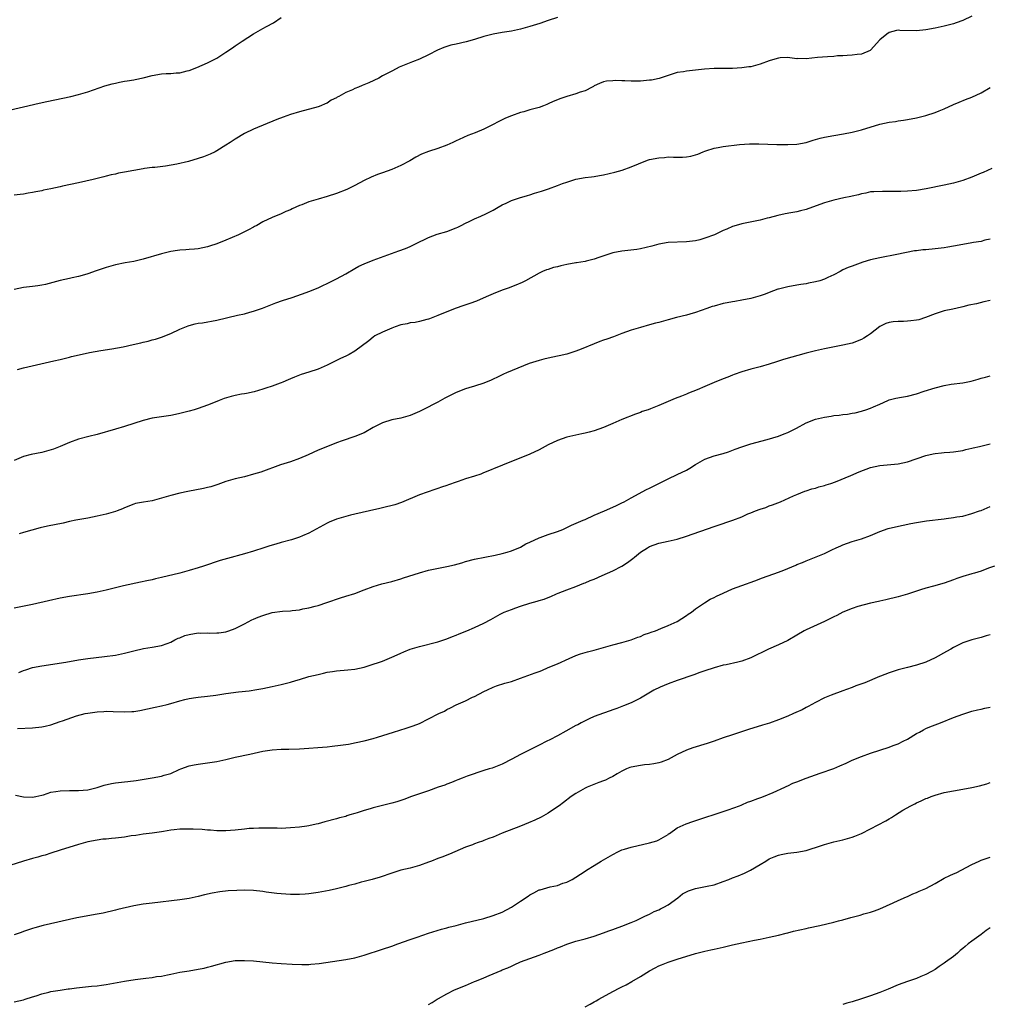
# Model space of a CAD drawing. Units: inches. Extents: x 2580000 to 2583000, y 1554000 to 1557000.
# Drawn here: x 2582622 to 2582833, y 1555778 to 1555992 of the extents above; entities that cross this region are included whole.
import ezdxf

# ---------------------------------------------------------------- set-up
doc = ezdxf.new("R2010")
doc.units = ezdxf.units.IN
doc.header["$MEASUREMENT"] = 0
doc.layers.add('LD25801554_10ft', color=132, linetype='Continuous')

msp = doc.modelspace()

# ---------------------------------------------------------------- linework, layer by layer
at = {"layer": 'LD25801554_10ft'}
for points, elevation in [([(2582619, 1555971.81), (2582623, 1555972.79), (2582626.44, 1555973.56), (2582628.08, 1555973.92), (2582633.31, 1555975), (2582635, 1555975.43), (2582637, 1555976.04), (2582640.69, 1555977.31), (2582642.26, 1555977.74), (2582643, 1555977.92), (2582643.9, 1555978.1), (2582645, 1555978.3), (2582645.58, 1555978.42), (2582647, 1555978.63), (2582647.3, 1555978.7), (2582649.05, 1555979.05), (2582651, 1555979.53), (2582653, 1555979.89), (2582654, 1555980), (2582655, 1555980.03), (2582656.17, 1555980.17), (2582657, 1555980.17), (2582658.58, 1555980.58), (2582659, 1555980.65), (2582660.7, 1555981.3), (2582663, 1555982.31), (2582663.44, 1555982.56), (2582665, 1555983.35), (2582667, 1555984.6), (2582668.41, 1555985.59), (2582669, 1555985.97), (2582670.51, 1555987), (2582673, 1555988.59), (2582675, 1555989.76), (2582675.82, 1555990.18), (2582677.36, 1555991), (2582679, 1555992.13)], 8150), ([(2582829, 1555992.47), (2582827, 1555991.52), (2582825.61, 1555991), (2582825, 1555990.78), (2582823, 1555990.26), (2582821, 1555989.84), (2582819, 1555989.48), (2582817, 1555989.27), (2582813.36, 1555989.36), (2582813, 1555989.39), (2582812.64, 1555989.36), (2582811, 1555988.93), (2582810.55, 1555988.55), (2582809, 1555987.29), (2582807, 1555985.07), (2582806.89, 1555985), (2582805, 1555984.2), (2582804.11, 1555984.11), (2582803, 1555983.95), (2582801.91, 1555983.92), (2582801, 1555983.84), (2582799.8, 1555983.8), (2582799, 1555983.71), (2582797.65, 1555983.65), (2582795.44, 1555983.44), (2582793, 1555983.17), (2582791.22, 1555983.22), (2582791, 1555983.21), (2582789.43, 1555983.43), (2582789, 1555983.44), (2582787.38, 1555983.38), (2582787, 1555983.35), (2582785.72, 1555983), (2582785, 1555982.78), (2582783, 1555982.01), (2582781, 1555981.47), (2582780.58, 1555981.42), (2582779, 1555981.2), (2582777, 1555981.1), (2582775, 1555981.09), (2582773, 1555981.11), (2582770.96, 1555980.96), (2582769, 1555980.69), (2582767, 1555980.5), (2582766.38, 1555980.38), (2582765, 1555980.19), (2582761.09, 1555978.91), (2582759.42, 1555978.58), (2582759, 1555978.52), (2582757, 1555978.36), (2582755.65, 1555978.35), (2582755, 1555978.31), (2582753.61, 1555978.39), (2582753, 1555978.38), (2582751.54, 1555978.46), (2582751, 1555978.44), (2582749.67, 1555978.33), (2582749, 1555978.19), (2582748.15, 1555977.85), (2582747, 1555977.29), (2582746.83, 1555977.17), (2582746.56, 1555977), (2582745, 1555976.23), (2582743.93, 1555975.93), (2582743, 1555975.55), (2582741, 1555974.98), (2582739.52, 1555974.48), (2582739, 1555974.27), (2582738.07, 1555973.93), (2582737, 1555973.4), (2582736.7, 1555973.3), (2582735.98, 1555973), (2582735, 1555972.64), (2582733, 1555972.09), (2582731.69, 1555971.69), (2582731, 1555971.5), (2582729, 1555970.79), (2582727.73, 1555970.27), (2582727, 1555969.91), (2582726.37, 1555969.63), (2582724.76, 1555968.76), (2582723, 1555967.88), (2582721.1, 1555967.1), (2582719.5, 1555966.5), (2582717.66, 1555965.66), (2582717, 1555965.38), (2582716.25, 1555965), (2582715, 1555964.42), (2582713, 1555963.69), (2582711, 1555963.08), (2582709.5, 1555962.5), (2582708.2, 1555961.8), (2582706.93, 1555961), (2582705, 1555959.99), (2582703, 1555959.12), (2582701, 1555958.43), (2582699.93, 1555958.07), (2582698.51, 1555957.49), (2582697, 1555956.73), (2582695, 1555955.66), (2582693.7, 1555955), (2582693.22, 1555954.78), (2582691, 1555953.94), (2582689, 1555953.3), (2582687, 1555952.74), (2582685, 1555952.13), (2582683.5, 1555951.5), (2582683, 1555951.31), (2582681.41, 1555950.59), (2582681, 1555950.38), (2582680, 1555950), (2582679, 1555949.55), (2582677, 1555948.75), (2582675, 1555947.8), (2582673.67, 1555947), (2582673.23, 1555946.77), (2582673, 1555946.66), (2582671.93, 1555946.07), (2582671, 1555945.59), (2582670.59, 1555945.41), (2582669.76, 1555945), (2582668.38, 1555944.38), (2582667, 1555943.84), (2582665, 1555942.99), (2582663.46, 1555942.54), (2582663, 1555942.33), (2582661, 1555941.92), (2582660.18, 1555941.82), (2582659, 1555941.77), (2582658.32, 1555941.68), (2582657, 1555941.64), (2582656.47, 1555941.53), (2582655, 1555941.35), (2582653, 1555940.86), (2582649, 1555939.66), (2582647, 1555939.2), (2582645.12, 1555938.88), (2582643, 1555938.45), (2582641, 1555937.89), (2582638.84, 1555937.16), (2582637, 1555936.5), (2582636.29, 1555936.29), (2582635, 1555935.93), (2582633.6, 1555935.6), (2582633, 1555935.48), (2582631, 1555935.04), (2582627.8, 1555934.2), (2582627, 1555934.03), (2582626.14, 1555933.86), (2582625, 1555933.75), (2582624.36, 1555933.64), (2582623, 1555933.5), (2582621, 1555933.09)], 8170), ([(2582739, 1555992.19), (2582737, 1555991.49), (2582735.13, 1555990.87), (2582733, 1555990.2), (2582731, 1555989.62), (2582729, 1555989.18), (2582727, 1555988.88), (2582725, 1555988.54), (2582723, 1555988), (2582721, 1555987.36), (2582719.14, 1555986.86), (2582717, 1555986.4), (2582715.87, 1555986.13), (2582715, 1555985.88), (2582714.34, 1555985.66), (2582712.96, 1555985.04), (2582711, 1555984.03), (2582709, 1555983.08), (2582707.48, 1555982.52), (2582706.04, 1555981.96), (2582704.65, 1555981.35), (2582703.97, 1555981), (2582703, 1555980.53), (2582701, 1555979.46), (2582700.19, 1555979), (2582698.01, 1555977.99), (2582696.61, 1555977.39), (2582695.77, 1555977), (2582695, 1555976.73), (2582694.47, 1555976.47), (2582693, 1555975.85), (2582691.49, 1555975), (2582691.16, 1555974.84), (2582691, 1555974.7), (2582689.82, 1555974.18), (2582689, 1555973.58), (2582688.56, 1555973.44), (2582687.58, 1555973), (2582687, 1555972.76), (2582683, 1555971.67), (2582681, 1555971.06), (2582679.46, 1555970.54), (2582678.02, 1555969.98), (2582673, 1555967.9), (2582671, 1555966.95), (2582669, 1555965.75), (2582667.9, 1555965), (2582667, 1555964.42), (2582665, 1555963.18), (2582664.65, 1555963), (2582663.54, 1555962.46), (2582662.11, 1555961.89), (2582661, 1555961.51), (2582658.89, 1555960.89), (2582656.3, 1555960.3), (2582653.86, 1555959.86), (2582651.58, 1555959.58), (2582651, 1555959.55), (2582649.34, 1555959.34), (2582649, 1555959.32), (2582647, 1555958.97), (2582645, 1555958.57), (2582643.67, 1555958.33), (2582643, 1555958.15), (2582642.04, 1555957.96), (2582641, 1555957.7), (2582640.45, 1555957.55), (2582639, 1555957.22), (2582638.16, 1555957), (2582635, 1555956.28), (2582631.52, 1555955.52), (2582631, 1555955.42), (2582629, 1555954.97), (2582627.35, 1555954.65), (2582627, 1555954.55), (2582625.69, 1555954.31), (2582625, 1555954.13), (2582624.02, 1555953.98), (2582623, 1555953.79), (2582622.31, 1555953.69), (2582621, 1555953.56)], 8160), ([(2582621.75, 1555915.75), (2582623, 1555916.11), (2582629.63, 1555917.63), (2582631, 1555917.92), (2582633, 1555918.4), (2582633.46, 1555918.54), (2582635.09, 1555918.91), (2582637.38, 1555919.38), (2582639.82, 1555919.82), (2582642.21, 1555920.21), (2582644.66, 1555920.66), (2582646.87, 1555921.13), (2582648.5, 1555921.5), (2582649, 1555921.64), (2582650.12, 1555921.88), (2582651, 1555922.13), (2582651.71, 1555922.29), (2582653.21, 1555922.79), (2582653.73, 1555923), (2582655, 1555923.56), (2582657, 1555924.49), (2582658.78, 1555925.22), (2582659, 1555925.29), (2582660.34, 1555925.66), (2582661, 1555925.78), (2582661.89, 1555925.88), (2582665, 1555926.43), (2582669.51, 1555927.51), (2582671, 1555927.82), (2582672.16, 1555928.16), (2582673, 1555928.36), (2582674.93, 1555929.07), (2582676.35, 1555929.65), (2582677.8, 1555930.2), (2582679.3, 1555930.7), (2582681.37, 1555931.37), (2582684.42, 1555932.42), (2582685, 1555932.63), (2582687, 1555933.46), (2582688.03, 1555933.97), (2582689, 1555934.4), (2582691, 1555935.41), (2582693, 1555936.5), (2582695, 1555937.68), (2582695.86, 1555938.13), (2582697, 1555938.7), (2582699, 1555939.5), (2582704.52, 1555941.48), (2582705.96, 1555942.03), (2582707, 1555942.46), (2582708.18, 1555943), (2582711, 1555944.38), (2582712.9, 1555945.1), (2582715, 1555945.72), (2582717, 1555946.47), (2582717.34, 1555946.66), (2582718.09, 1555947), (2582719, 1555947.47), (2582719.85, 1555947.85), (2582721, 1555948.43), (2582722.37, 1555949), (2582722.79, 1555949.21), (2582723, 1555949.29), (2582725, 1555950.33), (2582726.13, 1555951), (2582727, 1555951.48), (2582727.87, 1555951.87), (2582729, 1555952.4), (2582730.76, 1555953), (2582732.5, 1555953.5), (2582733, 1555953.68), (2582734.02, 1555953.98), (2582735.53, 1555954.47), (2582737.03, 1555954.97), (2582739, 1555955.66), (2582740.08, 1555956.08), (2582741, 1555956.41), (2582743, 1555957.05), (2582745, 1555957.39), (2582746.41, 1555957.59), (2582747, 1555957.64), (2582748.13, 1555957.87), (2582749, 1555958.01), (2582751.43, 1555958.57), (2582753.02, 1555959.02), (2582755, 1555959.7), (2582758.18, 1555961), (2582758.77, 1555961.23), (2582759, 1555961.3), (2582761, 1555961.72), (2582762.21, 1555961.79), (2582763, 1555961.87), (2582764.16, 1555961.84), (2582766.14, 1555961.86), (2582767, 1555961.9), (2582767.95, 1555962.05), (2582769, 1555962.32), (2582769.49, 1555962.51), (2582770.61, 1555963), (2582771, 1555963.15), (2582771.21, 1555963.21), (2582773, 1555963.8), (2582773.91, 1555963.91), (2582775, 1555964.14), (2582778.56, 1555964.56), (2582780.7, 1555964.7), (2582781, 1555964.71), (2582782.71, 1555964.71), (2582786.61, 1555964.61), (2582788.59, 1555964.59), (2582789, 1555964.59), (2582791, 1555964.68), (2582793, 1555965.03), (2582794.49, 1555965.51), (2582796.03, 1555965.97), (2582797, 1555966.19), (2582799, 1555966.55), (2582801.12, 1555966.88), (2582803, 1555967.28), (2582805, 1555967.79), (2582809, 1555968.96), (2582811, 1555969.42), (2582812.4, 1555969.6), (2582813, 1555969.73), (2582814.14, 1555969.86), (2582815, 1555970), (2582817, 1555970.39), (2582819, 1555970.89), (2582821, 1555971.52), (2582821.9, 1555971.9), (2582823, 1555972.33), (2582825, 1555973.26), (2582826.21, 1555973.79), (2582827.64, 1555974.36), (2582829, 1555974.86), (2582831, 1555975.77), (2582833, 1555976.99)], 8180), ([(2582833.36, 1555959.36), (2582831.47, 1555958.53), (2582831, 1555958.34), (2582829, 1555957.48), (2582827, 1555956.74), (2582825, 1555956.19), (2582823.98, 1555955.98), (2582823, 1555955.75), (2582819.07, 1555954.93), (2582817, 1555954.6), (2582815, 1555954.43), (2582813.59, 1555954.41), (2582813, 1555954.37), (2582811.62, 1555954.38), (2582811, 1555954.36), (2582809.61, 1555954.39), (2582807.68, 1555954.32), (2582807, 1555954.28), (2582805.96, 1555954.04), (2582805, 1555953.89), (2582804.35, 1555953.65), (2582803, 1555953.38), (2582802.71, 1555953.29), (2582801.18, 1555953), (2582799, 1555952.52), (2582797, 1555951.94), (2582794.35, 1555951), (2582793, 1555950.5), (2582791.79, 1555950.21), (2582791, 1555949.97), (2582789.71, 1555949.71), (2582788.46, 1555949.54), (2582786.83, 1555949.17), (2582785, 1555948.66), (2582784.56, 1555948.56), (2582783, 1555948.14), (2582781.95, 1555947.96), (2582779, 1555947.34), (2582777.81, 1555947), (2582777, 1555946.75), (2582775.77, 1555946.23), (2582775, 1555945.9), (2582773.09, 1555945), (2582771, 1555944.22), (2582769.91, 1555943.91), (2582769, 1555943.68), (2582767, 1555943.42), (2582763, 1555943.31), (2582761, 1555942.96), (2582759.51, 1555942.49), (2582758.25, 1555942.25), (2582757, 1555941.92), (2582756.21, 1555941.79), (2582753, 1555941.43), (2582751, 1555941.04), (2582748.01, 1555940.01), (2582747, 1555939.65), (2582745.22, 1555939.22), (2582745, 1555939.15), (2582743.14, 1555938.86), (2582743, 1555938.85), (2582741, 1555938.53), (2582739.74, 1555938.26), (2582739, 1555938.04), (2582738.13, 1555937.87), (2582737, 1555937.45), (2582736.63, 1555937.37), (2582735.74, 1555937), (2582735, 1555936.67), (2582732.06, 1555935), (2582731.36, 1555934.64), (2582729.98, 1555934.02), (2582729, 1555933.67), (2582728.53, 1555933.47), (2582726.95, 1555932.95), (2582725, 1555932.16), (2582723.51, 1555931.51), (2582721.42, 1555930.58), (2582719.94, 1555930.06), (2582718.44, 1555929.56), (2582716.97, 1555929.03), (2582715, 1555928.26), (2582713, 1555927.43), (2582711.24, 1555926.76), (2582711, 1555926.67), (2582710.6, 1555926.6), (2582709, 1555926.17), (2582708.06, 1555925.94), (2582707, 1555925.84), (2582706.34, 1555925.66), (2582705, 1555925.4), (2582703.73, 1555925), (2582703, 1555924.73), (2582701, 1555923.86), (2582699.36, 1555923), (2582699, 1555922.74), (2582698.03, 1555921.97), (2582695, 1555919.74), (2582693.74, 1555919), (2582693, 1555918.6), (2582691.9, 1555918.1), (2582689, 1555916.67), (2582687, 1555915.78), (2582685, 1555915.14), (2582683.34, 1555914.66), (2582681.91, 1555914.09), (2582681, 1555913.69), (2582680.54, 1555913.46), (2582679.38, 1555913), (2582679, 1555912.83), (2582678.74, 1555912.74), (2582677, 1555912.08), (2582675.66, 1555911.66), (2582675, 1555911.42), (2582673.11, 1555910.89), (2582671.46, 1555910.54), (2582671, 1555910.47), (2582670.36, 1555910.36), (2582669, 1555910.1), (2582668.12, 1555909.88), (2582666.58, 1555909.42), (2582665.51, 1555909), (2582664.63, 1555908.63), (2582663, 1555908), (2582661, 1555907.28), (2582660.12, 1555907), (2582659, 1555906.68), (2582657, 1555906.17), (2582656.02, 1555905.98), (2582655, 1555905.75), (2582651, 1555905.16), (2582649, 1555904.68), (2582647, 1555904), (2582645, 1555903.34), (2582643, 1555902.76), (2582639, 1555901.64), (2582637.21, 1555901.21), (2582635, 1555900.62), (2582633, 1555899.87), (2582631, 1555899.01), (2582629.56, 1555898.44), (2582628.03, 1555897.97), (2582627, 1555897.73), (2582624.72, 1555897.28), (2582623, 1555896.8), (2582621, 1555896)], 8190), ([(2582833, 1555943.99), (2582831.79, 1555943.79), (2582831, 1555943.54), (2582829.32, 1555943.32), (2582829, 1555943.25), (2582827, 1555942.89), (2582825, 1555942.48), (2582823.74, 1555942.26), (2582823, 1555942.12), (2582821, 1555941.9), (2582819, 1555941.74), (2582818.31, 1555941.69), (2582817, 1555941.51), (2582816.51, 1555941.49), (2582812.66, 1555940.66), (2582809, 1555939.97), (2582807, 1555939.51), (2582805.34, 1555939), (2582803.59, 1555938.41), (2582803, 1555938.16), (2582802.15, 1555937.85), (2582801, 1555937.36), (2582800.36, 1555937), (2582799, 1555936.31), (2582797.69, 1555935.69), (2582797, 1555935.33), (2582795.98, 1555935), (2582795, 1555934.74), (2582793.53, 1555934.47), (2582793, 1555934.36), (2582791.82, 1555934.18), (2582791, 1555934.02), (2582789, 1555933.68), (2582788.44, 1555933.56), (2582787, 1555933.19), (2582786.85, 1555933.15), (2582785, 1555932.46), (2582784.11, 1555932.11), (2582783, 1555931.69), (2582781, 1555931.15), (2582779, 1555930.79), (2582777.5, 1555930.5), (2582777, 1555930.44), (2582775.83, 1555930.17), (2582775, 1555930.02), (2582773, 1555929.5), (2582772.61, 1555929.39), (2582771.44, 1555929), (2582769, 1555928.13), (2582767.77, 1555927.77), (2582767, 1555927.55), (2582764.81, 1555927), (2582763, 1555926.5), (2582761, 1555925.93), (2582760.25, 1555925.75), (2582759, 1555925.39), (2582757, 1555924.87), (2582755, 1555924.27), (2582753, 1555923.56), (2582751.16, 1555922.84), (2582749.71, 1555922.29), (2582749, 1555922.07), (2582748.23, 1555921.77), (2582747, 1555921.33), (2582744.12, 1555920.12), (2582743, 1555919.67), (2582741, 1555919.02), (2582739.33, 1555918.67), (2582739, 1555918.59), (2582737, 1555918.2), (2582736.05, 1555917.95), (2582735, 1555917.7), (2582732.82, 1555917), (2582727.94, 1555915), (2582727.3, 1555914.7), (2582727, 1555914.58), (2582725.95, 1555914.05), (2582725, 1555913.65), (2582724.57, 1555913.43), (2582723, 1555912.77), (2582721, 1555912.08), (2582719.73, 1555911.73), (2582719, 1555911.5), (2582717, 1555910.71), (2582715.87, 1555910.13), (2582714.52, 1555909.48), (2582713, 1555908.63), (2582709.78, 1555907), (2582709, 1555906.63), (2582707, 1555905.76), (2582705, 1555905.17), (2582703, 1555904.77), (2582701, 1555904.16), (2582699, 1555903.12), (2582697, 1555902), (2582695, 1555901.14), (2582692.22, 1555900.22), (2582691, 1555899.79), (2582689.03, 1555899.03), (2582687, 1555898.19), (2582684.83, 1555897.17), (2582683, 1555896.4), (2582681, 1555895.71), (2582678.84, 1555895), (2582674.55, 1555893.45), (2582673, 1555892.97), (2582671, 1555892.43), (2582669, 1555891.96), (2582667, 1555891.4), (2582665.23, 1555890.77), (2582665, 1555890.71), (2582663.72, 1555890.28), (2582663, 1555890.13), (2582662.09, 1555889.91), (2582658.74, 1555889.26), (2582657, 1555888.9), (2582655, 1555888.38), (2582653, 1555887.77), (2582651, 1555887.24), (2582649.08, 1555886.92), (2582647.39, 1555886.61), (2582647, 1555886.5), (2582645, 1555885.71), (2582644.54, 1555885.46), (2582643.34, 1555885), (2582643, 1555884.88), (2582641, 1555884.32), (2582639, 1555883.86), (2582637, 1555883.47), (2582634.4, 1555883), (2582633, 1555882.7), (2582631.62, 1555882.38), (2582628.26, 1555881.74), (2582626.63, 1555881.37), (2582624.86, 1555880.86), (2582623, 1555880.3), (2582622.06, 1555880.06)], 8200), ([(2582833, 1555930.7), (2582831.58, 1555930.42), (2582830, 1555930), (2582828.3, 1555929.7), (2582827, 1555929.32), (2582826.72, 1555929.28), (2582824.84, 1555928.84), (2582823, 1555928.44), (2582821, 1555927.82), (2582818.95, 1555927), (2582817.48, 1555926.52), (2582817, 1555926.42), (2582815.74, 1555926.26), (2582815, 1555926.2), (2582814.16, 1555926.16), (2582813, 1555926.15), (2582811.92, 1555926.08), (2582811, 1555925.93), (2582810.31, 1555925.69), (2582809, 1555925.07), (2582807, 1555923.49), (2582806.33, 1555923), (2582805.5, 1555922.5), (2582805, 1555922.21), (2582803, 1555921.46), (2582801, 1555921.02), (2582797, 1555920.23), (2582795, 1555919.79), (2582793, 1555919.28), (2582788.1, 1555917.9), (2582786.58, 1555917.42), (2582785, 1555916.9), (2582783, 1555916.29), (2582781, 1555915.78), (2582779, 1555915.22), (2582777.39, 1555914.61), (2582777, 1555914.47), (2582775.97, 1555914.03), (2582775, 1555913.68), (2582773, 1555912.88), (2582771, 1555912.06), (2582769.33, 1555911.33), (2582767.45, 1555910.55), (2582767, 1555910.34), (2582765.91, 1555909.91), (2582764.58, 1555909.42), (2582761, 1555907.92), (2582759.19, 1555907.19), (2582758.66, 1555907), (2582757.41, 1555906.59), (2582757, 1555906.42), (2582755.94, 1555906.06), (2582753, 1555904.86), (2582751, 1555903.99), (2582749, 1555903.16), (2582747, 1555902.44), (2582745.86, 1555902.14), (2582745, 1555901.87), (2582744.27, 1555901.73), (2582741, 1555901.01), (2582739, 1555900.33), (2582737, 1555899.35), (2582735, 1555898.26), (2582733, 1555897.34), (2582727.06, 1555894.94), (2582722.82, 1555893.18), (2582722.34, 1555893), (2582721, 1555892.57), (2582719, 1555891.96), (2582717.41, 1555891.41), (2582717, 1555891.29), (2582715.31, 1555890.69), (2582715, 1555890.56), (2582713.82, 1555890.18), (2582713, 1555889.87), (2582712.33, 1555889.67), (2582709, 1555888.49), (2582705.15, 1555886.85), (2582703.67, 1555886.33), (2582701, 1555885.66), (2582700.45, 1555885.55), (2582698.16, 1555885), (2582695, 1555884.32), (2582694.06, 1555884.06), (2582693, 1555883.81), (2582691, 1555883.2), (2582689.43, 1555882.57), (2582689, 1555882.36), (2582685, 1555880.2), (2582683.61, 1555879.61), (2582683, 1555879.33), (2582681.24, 1555878.76), (2582679, 1555878.18), (2582677.83, 1555877.83), (2582676.53, 1555877.47), (2582675.25, 1555877), (2582673, 1555876.27), (2582671, 1555875.69), (2582667.3, 1555874.7), (2582665.77, 1555874.23), (2582662.15, 1555873), (2582661, 1555872.64), (2582659, 1555872.06), (2582657, 1555871.53), (2582653, 1555870.55), (2582651.72, 1555870.28), (2582651, 1555870.08), (2582649.8, 1555869.8), (2582648.44, 1555869.56), (2582644.75, 1555868.75), (2582643, 1555868.32), (2582642.12, 1555868.12), (2582641, 1555867.83), (2582639, 1555867.38), (2582637, 1555867.02), (2582633, 1555866.42), (2582631, 1555866.04), (2582628.49, 1555865.51), (2582625, 1555864.71), (2582621, 1555863.9)], 8210), ([(2582622.05, 1555849.95), (2582623, 1555850.33), (2582623.52, 1555850.48), (2582625.01, 1555851.01), (2582627, 1555851.41), (2582632.2, 1555852.2), (2582635, 1555852.67), (2582637, 1555852.97), (2582640.62, 1555853.38), (2582643, 1555853.73), (2582645, 1555854.15), (2582647, 1555854.64), (2582649.11, 1555855.11), (2582651, 1555855.43), (2582653, 1555855.79), (2582654.2, 1555856.2), (2582655, 1555856.52), (2582655.88, 1555857), (2582656.63, 1555857.37), (2582657, 1555857.46), (2582658.07, 1555857.93), (2582659, 1555858.17), (2582661, 1555858.53), (2582661.51, 1555858.49), (2582663, 1555858.57), (2582663.51, 1555858.49), (2582665, 1555858.52), (2582665.48, 1555858.52), (2582667, 1555858.79), (2582667.64, 1555859), (2582669, 1555859.52), (2582671, 1555860.49), (2582672.65, 1555861.35), (2582673, 1555861.48), (2582674.03, 1555861.97), (2582675, 1555862.33), (2582677, 1555862.95), (2582679.25, 1555863.25), (2582681, 1555863.34), (2582681.41, 1555863.41), (2582683, 1555863.55), (2582683.72, 1555863.72), (2582685, 1555863.95), (2582686.34, 1555864.34), (2582687, 1555864.5), (2582688.89, 1555865.11), (2582691.84, 1555866.16), (2582693, 1555866.49), (2582695, 1555867.11), (2582697, 1555867.89), (2582699, 1555868.64), (2582700.83, 1555869.17), (2582703, 1555869.69), (2582705, 1555870.27), (2582705.53, 1555870.47), (2582709, 1555871.58), (2582711, 1555872.12), (2582712.43, 1555872.43), (2582715, 1555872.95), (2582716.66, 1555873.34), (2582718.23, 1555873.77), (2582719, 1555874.02), (2582721, 1555874.53), (2582725.44, 1555875.44), (2582727, 1555875.79), (2582728.07, 1555876.07), (2582729, 1555876.33), (2582731, 1555877.15), (2582732.12, 1555877.88), (2582733, 1555878.26), (2582735, 1555879.18), (2582735.26, 1555879.26), (2582737, 1555879.89), (2582739, 1555880.54), (2582740.13, 1555881), (2582740.71, 1555881.29), (2582741, 1555881.4), (2582742.06, 1555881.94), (2582744.61, 1555883), (2582745, 1555883.18), (2582747, 1555884.06), (2582749.22, 1555885), (2582751, 1555885.81), (2582751.79, 1555886.21), (2582753, 1555886.76), (2582753.48, 1555887), (2582755, 1555887.84), (2582758.36, 1555889.64), (2582759, 1555889.93), (2582759.7, 1555890.3), (2582761.04, 1555890.96), (2582763, 1555891.95), (2582765, 1555892.89), (2582767, 1555893.89), (2582767.71, 1555894.29), (2582769, 1555895.11), (2582771, 1555896.22), (2582773, 1555896.96), (2582775, 1555897.51), (2582776.14, 1555897.86), (2582777.62, 1555898.39), (2582779.05, 1555898.95), (2582781, 1555899.56), (2582784.51, 1555900.51), (2582787, 1555901.24), (2582788.26, 1555901.74), (2582789, 1555902.02), (2582790.92, 1555903), (2582793, 1555904.14), (2582795, 1555904.91), (2582797, 1555905.39), (2582798.4, 1555905.6), (2582799, 1555905.72), (2582800.19, 1555905.81), (2582801, 1555905.96), (2582801.99, 1555906.01), (2582803, 1555906.23), (2582803.68, 1555906.32), (2582805, 1555906.68), (2582805.25, 1555906.75), (2582805.93, 1555907), (2582807, 1555907.33), (2582807.63, 1555907.63), (2582809, 1555908.22), (2582810.72, 1555909), (2582811, 1555909.11), (2582812.5, 1555909.5), (2582813.7, 1555909.7), (2582815, 1555909.95), (2582817, 1555910.44), (2582818.65, 1555911), (2582821, 1555911.77), (2582823, 1555912.27), (2582824.51, 1555912.51), (2582827, 1555912.82), (2582828.82, 1555913.18), (2582830.38, 1555913.62), (2582831, 1555913.81), (2582831.95, 1555914.05), (2582833, 1555914.33)], 8220), ([(2582621.76, 1555837.76), (2582625, 1555837.92), (2582627, 1555838.15), (2582627.72, 1555838.28), (2582629, 1555838.6), (2582631, 1555839.28), (2582631.47, 1555839.47), (2582634.51, 1555840.5), (2582636.39, 1555841), (2582637, 1555841.13), (2582639, 1555841.41), (2582640.51, 1555841.49), (2582641, 1555841.5), (2582642.53, 1555841.47), (2582645, 1555841.4), (2582646.55, 1555841.45), (2582647, 1555841.49), (2582648.32, 1555841.68), (2582649.99, 1555842.01), (2582651.62, 1555842.37), (2582653, 1555842.66), (2582654.26, 1555843), (2582655, 1555843.18), (2582657, 1555843.8), (2582658.05, 1555844.05), (2582659, 1555844.3), (2582660.47, 1555844.47), (2582661, 1555844.56), (2582663, 1555844.76), (2582664.81, 1555845), (2582667, 1555845.34), (2582669.7, 1555845.7), (2582672.02, 1555845.98), (2582673.74, 1555846.26), (2582675, 1555846.48), (2582677, 1555846.87), (2582679, 1555847.32), (2582681, 1555847.83), (2582682.2, 1555848.2), (2582683, 1555848.41), (2582685, 1555849.03), (2582687, 1555849.53), (2582688.2, 1555849.8), (2582689, 1555849.97), (2582690.13, 1555850.13), (2582691, 1555850.28), (2582693.5, 1555850.5), (2582695, 1555850.69), (2582697, 1555851.12), (2582699, 1555851.71), (2582700.1, 1555852.1), (2582701, 1555852.39), (2582703, 1555853.23), (2582704.2, 1555853.8), (2582705, 1555854.13), (2582705.6, 1555854.4), (2582707.04, 1555855), (2582709, 1555855.61), (2582713, 1555856.58), (2582714.35, 1555857), (2582715, 1555857.23), (2582716.23, 1555857.77), (2582717, 1555858.07), (2582717.65, 1555858.35), (2582719.31, 1555859), (2582721, 1555859.7), (2582723, 1555860.62), (2582724.55, 1555861.45), (2582726.57, 1555862.57), (2582727.41, 1555863), (2582729, 1555863.62), (2582729.98, 1555863.98), (2582731, 1555864.33), (2582732.97, 1555864.97), (2582734.61, 1555865.39), (2582735, 1555865.55), (2582736.14, 1555865.86), (2582737, 1555866.24), (2582737.57, 1555866.43), (2582738.79, 1555867), (2582739.16, 1555867.16), (2582741, 1555867.88), (2582743, 1555868.63), (2582744.7, 1555869.3), (2582745, 1555869.4), (2582746.11, 1555869.89), (2582747, 1555870.23), (2582748.68, 1555871), (2582751, 1555872.01), (2582753, 1555873.02), (2582754.19, 1555873.81), (2582755.33, 1555874.67), (2582755.69, 1555875), (2582757, 1555876.03), (2582758.52, 1555877), (2582759, 1555877.28), (2582761, 1555877.98), (2582763, 1555878.42), (2582765, 1555878.9), (2582767, 1555879.52), (2582773, 1555881.63), (2582775, 1555882.31), (2582775.53, 1555882.47), (2582777.08, 1555883), (2582779, 1555883.75), (2582780.35, 1555884.35), (2582781, 1555884.62), (2582782.03, 1555885), (2582783, 1555885.4), (2582784.21, 1555885.79), (2582785, 1555886.1), (2582785.67, 1555886.33), (2582787.41, 1555887), (2582790.26, 1555888.26), (2582791, 1555888.61), (2582792.72, 1555889.28), (2582793, 1555889.36), (2582794.21, 1555889.79), (2582795, 1555889.97), (2582795.76, 1555890.24), (2582797, 1555890.55), (2582797.32, 1555890.68), (2582798.36, 1555891), (2582799.35, 1555891.35), (2582802.72, 1555892.72), (2582804.51, 1555893.49), (2582807, 1555894.41), (2582809, 1555894.86), (2582813, 1555895.24), (2582815, 1555895.69), (2582818.96, 1555897.04), (2582820.59, 1555897.41), (2582821, 1555897.48), (2582822.37, 1555897.63), (2582823, 1555897.7), (2582824.22, 1555897.78), (2582825, 1555897.85), (2582827, 1555898.15), (2582827.67, 1555898.33), (2582829, 1555898.61), (2582829.3, 1555898.7), (2582830.67, 1555899), (2582833, 1555899.61)], 8230), ([(2582621.33, 1555823.33), (2582623, 1555822.96), (2582625, 1555822.86), (2582625.74, 1555823), (2582627, 1555823.27), (2582627.38, 1555823.38), (2582629, 1555823.92), (2582630.08, 1555824.08), (2582631, 1555824.27), (2582633, 1555824.3), (2582634.3, 1555824.3), (2582635, 1555824.28), (2582637, 1555824.48), (2582639, 1555824.95), (2582640.55, 1555825.45), (2582642.17, 1555825.83), (2582643, 1555825.98), (2582645, 1555826.22), (2582645.72, 1555826.28), (2582647.52, 1555826.48), (2582649.26, 1555826.74), (2582651, 1555827.03), (2582653, 1555827.4), (2582653.61, 1555827.61), (2582655, 1555828), (2582656.84, 1555828.84), (2582657.22, 1555829), (2582659, 1555829.65), (2582660.12, 1555829.88), (2582661, 1555830.04), (2582663, 1555830.29), (2582665, 1555830.62), (2582667, 1555831.06), (2582669, 1555831.52), (2582672.2, 1555832.2), (2582675, 1555832.83), (2582677, 1555833.15), (2582679, 1555833.29), (2582680.69, 1555833.31), (2582683, 1555833.38), (2582689, 1555833.82), (2582690.07, 1555833.93), (2582691.87, 1555834.13), (2582693.61, 1555834.39), (2582695.3, 1555834.7), (2582697, 1555835.08), (2582699, 1555835.63), (2582699.9, 1555835.9), (2582703.38, 1555837), (2582706.15, 1555837.85), (2582707.65, 1555838.35), (2582709, 1555838.89), (2582711, 1555839.85), (2582713.21, 1555841), (2582714.43, 1555841.57), (2582715, 1555841.89), (2582715.77, 1555842.23), (2582717, 1555842.89), (2582719, 1555843.78), (2582720.54, 1555844.54), (2582721, 1555844.75), (2582723, 1555845.8), (2582723.81, 1555846.19), (2582725, 1555846.72), (2582725.75, 1555847), (2582727.58, 1555847.58), (2582729, 1555848.01), (2582731, 1555848.67), (2582734.17, 1555849.83), (2582735, 1555850.17), (2582735.61, 1555850.4), (2582736.99, 1555851), (2582739, 1555851.8), (2582741.51, 1555853), (2582743, 1555853.63), (2582744.01, 1555853.99), (2582745.55, 1555854.45), (2582747, 1555854.8), (2582751, 1555855.96), (2582753, 1555856.47), (2582755, 1555857.02), (2582756.42, 1555857.58), (2582757, 1555857.77), (2582757.84, 1555858.16), (2582759, 1555858.55), (2582759.31, 1555858.69), (2582760.25, 1555859), (2582761.47, 1555859.47), (2582763, 1555860.11), (2582765, 1555861.03), (2582767, 1555862.32), (2582767.39, 1555862.61), (2582768.07, 1555863), (2582769, 1555863.74), (2582770.94, 1555865.06), (2582772.18, 1555865.82), (2582773, 1555866.21), (2582773.52, 1555866.48), (2582775, 1555867.17), (2582777, 1555868.07), (2582779, 1555868.84), (2582781.86, 1555869.86), (2582783.51, 1555870.49), (2582787, 1555871.69), (2582788.17, 1555872.17), (2582789, 1555872.48), (2582790.77, 1555873.23), (2582791, 1555873.35), (2582792.18, 1555873.82), (2582793, 1555874.18), (2582797, 1555875.79), (2582798.59, 1555876.59), (2582799.49, 1555877), (2582800.56, 1555877.44), (2582801, 1555877.68), (2582801.99, 1555878.01), (2582803, 1555878.34), (2582803.49, 1555878.51), (2582805, 1555878.94), (2582807, 1555879.7), (2582809, 1555880.56), (2582810.81, 1555881.19), (2582812.41, 1555881.59), (2582815.72, 1555882.28), (2582817, 1555882.51), (2582817.4, 1555882.6), (2582819.14, 1555882.86), (2582823, 1555883.32), (2582823.39, 1555883.39), (2582825, 1555883.58), (2582825.73, 1555883.73), (2582827, 1555883.91), (2582829, 1555884.43), (2582830.64, 1555885), (2582831, 1555885.13), (2582832.29, 1555885.71), (2582833, 1555886)], 8240), ([(2582833.89, 1555873), (2582832.58, 1555872.58), (2582831, 1555871.95), (2582829.53, 1555871.53), (2582829, 1555871.34), (2582827, 1555870.75), (2582825.69, 1555870.31), (2582825, 1555870.05), (2582823, 1555869.36), (2582820.69, 1555868.69), (2582819, 1555868.25), (2582817.87, 1555867.87), (2582817, 1555867.61), (2582815, 1555866.93), (2582813, 1555866.33), (2582810.32, 1555865.68), (2582809, 1555865.41), (2582808.68, 1555865.32), (2582806.97, 1555864.97), (2582804.23, 1555864.23), (2582803, 1555863.82), (2582801, 1555863.05), (2582799.68, 1555862.32), (2582799, 1555862.02), (2582796.98, 1555861.02), (2582793, 1555859.22), (2582792.57, 1555859), (2582791, 1555858.05), (2582789, 1555856.87), (2582787, 1555855.91), (2582784.86, 1555855), (2582781, 1555853.13), (2582779, 1555852.38), (2582778.16, 1555852.16), (2582775.63, 1555851.63), (2582775, 1555851.54), (2582773, 1555850.97), (2582771, 1555850.31), (2582769.94, 1555849.94), (2582768.58, 1555849.42), (2582765, 1555848.23), (2582763, 1555847.47), (2582761.27, 1555846.73), (2582759.93, 1555846.07), (2582757, 1555844.36), (2582755, 1555843.36), (2582753.33, 1555842.67), (2582751.89, 1555842.11), (2582751, 1555841.82), (2582750.41, 1555841.59), (2582749, 1555841.13), (2582747, 1555840.36), (2582745.86, 1555839.86), (2582745, 1555839.45), (2582744.14, 1555839), (2582743.42, 1555838.58), (2582743, 1555838.4), (2582740.8, 1555837.2), (2582739, 1555836.19), (2582737.33, 1555835.33), (2582736.65, 1555835), (2582735, 1555834.12), (2582731, 1555832.1), (2582729.11, 1555831.11), (2582727, 1555830.03), (2582724.82, 1555829.18), (2582724.19, 1555829), (2582723, 1555828.62), (2582719.39, 1555827.39), (2582718.31, 1555827), (2582717.39, 1555826.61), (2582717, 1555826.49), (2582715.99, 1555826.01), (2582715, 1555825.69), (2582714.53, 1555825.47), (2582713.1, 1555825), (2582711, 1555824.25), (2582709.89, 1555823.89), (2582707.3, 1555823), (2582705.64, 1555822.36), (2582704.13, 1555821.87), (2582703, 1555821.54), (2582701, 1555821.03), (2582699, 1555820.54), (2582698.34, 1555820.34), (2582697, 1555819.98), (2582695.46, 1555819.46), (2582695, 1555819.33), (2582693.93, 1555819), (2582693.22, 1555818.78), (2582693, 1555818.69), (2582691.65, 1555818.35), (2582691, 1555818.16), (2582688.49, 1555817.51), (2582687, 1555817.1), (2582686.58, 1555817), (2582685, 1555816.66), (2582684.59, 1555816.59), (2582683, 1555816.36), (2582681, 1555816.17), (2582679, 1555816.09), (2582678.11, 1555816.11), (2582677, 1555816.1), (2582676.13, 1555816.13), (2582675, 1555816.13), (2582674.12, 1555816.12), (2582673, 1555816.09), (2582672.03, 1555816.03), (2582671, 1555815.94), (2582669, 1555815.72), (2582667, 1555815.54), (2582665.55, 1555815.55), (2582665, 1555815.53), (2582663.66, 1555815.66), (2582663, 1555815.69), (2582661.81, 1555815.81), (2582659.89, 1555815.89), (2582659, 1555815.91), (2582657, 1555815.88), (2582655.76, 1555815.76), (2582655, 1555815.68), (2582653.44, 1555815.44), (2582653, 1555815.36), (2582651, 1555815.07), (2582649, 1555814.81), (2582647.44, 1555814.56), (2582646.43, 1555814.43), (2582645, 1555814.19), (2582643, 1555813.94), (2582642.11, 1555813.89), (2582641, 1555813.77), (2582640.29, 1555813.71), (2582639, 1555813.53), (2582637, 1555813.13), (2582635, 1555812.58), (2582631, 1555811.37), (2582629, 1555810.73), (2582627.71, 1555810.29), (2582627, 1555810.09), (2582626.18, 1555809.82), (2582625, 1555809.53), (2582623, 1555808.97), (2582620.05, 1555808.05)], 8250), ([(2582833, 1555858.11), (2582832.11, 1555857.89), (2582831, 1555857.55), (2582829, 1555857.02), (2582827, 1555856.35), (2582825.69, 1555855.69), (2582825, 1555855.37), (2582824.4, 1555855), (2582823.5, 1555854.5), (2582821, 1555853.08), (2582819, 1555852.19), (2582817, 1555851.55), (2582815, 1555851.04), (2582813, 1555850.51), (2582811, 1555849.85), (2582809.15, 1555849.15), (2582808.92, 1555849.08), (2582805.72, 1555847.72), (2582803.79, 1555847), (2582803, 1555846.68), (2582801.76, 1555846.24), (2582801, 1555845.92), (2582798.47, 1555845), (2582797, 1555844.43), (2582795, 1555843.45), (2582793.45, 1555842.55), (2582793, 1555842.33), (2582792.15, 1555841.85), (2582790.79, 1555841.21), (2582790.29, 1555841), (2582789, 1555840.46), (2582787, 1555839.68), (2582785.04, 1555838.96), (2582783.53, 1555838.47), (2582780.46, 1555837.54), (2582778.94, 1555837.06), (2582777, 1555836.42), (2582775, 1555835.72), (2582773.01, 1555834.99), (2582771.51, 1555834.49), (2582768.42, 1555833.58), (2582767, 1555833.09), (2582765, 1555832.14), (2582763, 1555831.06), (2582761.51, 1555830.49), (2582761, 1555830.34), (2582759.9, 1555830.1), (2582759, 1555829.98), (2582757.87, 1555829.87), (2582757, 1555829.76), (2582755, 1555829.41), (2582754.7, 1555829.3), (2582753.99, 1555829), (2582753, 1555828.53), (2582751.94, 1555827.93), (2582751, 1555827.37), (2582750.22, 1555827), (2582749.43, 1555826.57), (2582749, 1555826.43), (2582747.98, 1555826.02), (2582746.52, 1555825.48), (2582745.44, 1555825), (2582745, 1555824.78), (2582743, 1555823.65), (2582741.99, 1555823), (2582740.31, 1555821.69), (2582739.34, 1555821), (2582739, 1555820.74), (2582737, 1555819.41), (2582735.45, 1555818.55), (2582734.1, 1555817.9), (2582732.72, 1555817.28), (2582731, 1555816.57), (2582727.02, 1555815.02), (2582725, 1555814.2), (2582724.12, 1555813.88), (2582723, 1555813.42), (2582722.68, 1555813.32), (2582721.74, 1555813), (2582721, 1555812.73), (2582720.54, 1555812.54), (2582719, 1555812), (2582715.54, 1555810.46), (2582715, 1555810.27), (2582714.11, 1555809.89), (2582713, 1555809.52), (2582711.63, 1555809), (2582711, 1555808.74), (2582709, 1555808.01), (2582707, 1555807.45), (2582705, 1555806.98), (2582703, 1555806.37), (2582700.49, 1555805.51), (2582698.77, 1555805), (2582697, 1555804.52), (2582696.39, 1555804.39), (2582695, 1555804), (2582693.67, 1555803.67), (2582693, 1555803.48), (2582691.01, 1555802.99), (2582689.38, 1555802.62), (2582687, 1555802.17), (2582685.98, 1555802.02), (2582685, 1555801.86), (2582684.18, 1555801.82), (2582683, 1555801.7), (2582681, 1555801.71), (2582679, 1555801.85), (2582678.04, 1555801.96), (2582675.74, 1555802.26), (2582675, 1555802.38), (2582673, 1555802.59), (2582671, 1555802.66), (2582669.37, 1555802.63), (2582667.49, 1555802.51), (2582665.69, 1555802.31), (2582663.97, 1555802.03), (2582662.33, 1555801.67), (2582661, 1555801.31), (2582659, 1555800.84), (2582657, 1555800.54), (2582651, 1555799.88), (2582649, 1555799.65), (2582647, 1555799.28), (2582643.53, 1555798.47), (2582643, 1555798.32), (2582640.3, 1555797.7), (2582639, 1555797.44), (2582634.63, 1555796.63), (2582627.29, 1555795), (2582625.49, 1555794.51), (2582625, 1555794.36), (2582623, 1555793.69), (2582622.51, 1555793.49), (2582621, 1555793)], 8260), ([(2582621, 1555778.42), (2582623, 1555778.89), (2582623.39, 1555779), (2582625, 1555779.53), (2582625.75, 1555779.75), (2582627, 1555780.16), (2582628.51, 1555780.51), (2582629, 1555780.65), (2582631, 1555780.98), (2582632.76, 1555781.24), (2582633, 1555781.27), (2582634.52, 1555781.48), (2582637.83, 1555781.83), (2582639, 1555781.93), (2582639.95, 1555782.05), (2582641, 1555782.21), (2582643.35, 1555782.65), (2582645, 1555782.94), (2582647.27, 1555783.27), (2582649, 1555783.48), (2582649.58, 1555783.58), (2582651, 1555783.73), (2582651.89, 1555783.89), (2582653, 1555784.02), (2582654.3, 1555784.3), (2582655, 1555784.41), (2582657, 1555784.83), (2582659, 1555785.18), (2582661, 1555785.5), (2582662.25, 1555785.75), (2582663, 1555785.92), (2582663.85, 1555786.15), (2582667, 1555787.05), (2582669, 1555787.36), (2582671, 1555787.41), (2582673, 1555787.3), (2582677, 1555786.86), (2582679, 1555786.71), (2582681.39, 1555786.61), (2582683.46, 1555786.54), (2582685, 1555786.56), (2582685.42, 1555786.58), (2582687.24, 1555786.76), (2582693, 1555787.61), (2582695, 1555787.98), (2582697, 1555788.54), (2582701, 1555789.83), (2582703, 1555790.52), (2582704.32, 1555791), (2582707, 1555791.94), (2582708.49, 1555792.49), (2582711, 1555793.36), (2582713.81, 1555794.19), (2582715, 1555794.47), (2582715.4, 1555794.6), (2582717, 1555795.01), (2582719, 1555795.55), (2582723, 1555796.53), (2582725, 1555797.14), (2582727, 1555797.92), (2582729, 1555799.01), (2582731, 1555800.28), (2582732.6, 1555801.4), (2582733, 1555801.65), (2582733.89, 1555802.11), (2582735, 1555802.72), (2582735.23, 1555802.77), (2582737.42, 1555803.42), (2582739, 1555803.71), (2582740.17, 1555804.17), (2582741, 1555804.43), (2582742.17, 1555805), (2582743, 1555805.48), (2582745, 1555806.78), (2582745.32, 1555807), (2582747, 1555808.05), (2582748.48, 1555809), (2582751, 1555810.44), (2582752.1, 1555811), (2582753, 1555811.4), (2582753.56, 1555811.56), (2582755, 1555812.03), (2582759, 1555812.94), (2582760.59, 1555813.41), (2582761, 1555813.61), (2582763, 1555814.74), (2582763.13, 1555814.87), (2582763.35, 1555815), (2582765, 1555816.18), (2582766.91, 1555817.09), (2582768.39, 1555817.61), (2582769.93, 1555818.07), (2582771, 1555818.44), (2582771.44, 1555818.56), (2582772.81, 1555819), (2582773, 1555819.08), (2582775, 1555819.76), (2582776.09, 1555820.09), (2582778.55, 1555821), (2582778.87, 1555821.13), (2582779, 1555821.17), (2582780.23, 1555821.77), (2582781, 1555822), (2582782.54, 1555822.54), (2582783.19, 1555822.81), (2582783.75, 1555823), (2582785.86, 1555823.86), (2582788.36, 1555825), (2582788.77, 1555825.23), (2582789, 1555825.32), (2582790.13, 1555825.87), (2582791, 1555826.22), (2582793, 1555826.97), (2582796.05, 1555828.05), (2582799, 1555829.12), (2582800.33, 1555829.67), (2582801.72, 1555830.28), (2582803, 1555830.89), (2582805, 1555831.71), (2582807, 1555832.43), (2582811, 1555833.72), (2582811.91, 1555834.09), (2582813, 1555834.47), (2582814.1, 1555835), (2582815, 1555835.46), (2582817, 1555836.67), (2582817.62, 1555837), (2582818.49, 1555837.51), (2582819, 1555837.75), (2582819.88, 1555838.12), (2582822.16, 1555839), (2582825, 1555840.15), (2582827, 1555840.88), (2582829, 1555841.51), (2582830.19, 1555841.81), (2582831, 1555841.99), (2582831.84, 1555842.16), (2582833, 1555842.38)], 8270), ([(2582711, 1555777.84), (2582711.75, 1555778.25), (2582712.9, 1555779), (2582713.14, 1555779.14), (2582715, 1555780.17), (2582716.63, 1555781), (2582719, 1555781.94), (2582721, 1555782.8), (2582721.42, 1555783), (2582723, 1555783.66), (2582724.16, 1555784.16), (2582726.76, 1555785.24), (2582727, 1555785.35), (2582728.19, 1555785.81), (2582729, 1555786.2), (2582729.57, 1555786.43), (2582731, 1555787.07), (2582733, 1555787.83), (2582735, 1555788.56), (2582736.11, 1555789), (2582738.2, 1555789.8), (2582739, 1555790.15), (2582739.64, 1555790.36), (2582741, 1555790.93), (2582743, 1555791.57), (2582745, 1555792.12), (2582747, 1555792.7), (2582749, 1555793.37), (2582750.17, 1555793.83), (2582751, 1555794.11), (2582751.63, 1555794.37), (2582753, 1555794.83), (2582755, 1555795.62), (2582756.09, 1555796.09), (2582757.96, 1555797), (2582759, 1555797.49), (2582759.97, 1555798.03), (2582761, 1555798.42), (2582761.37, 1555798.63), (2582762.13, 1555799), (2582763, 1555799.5), (2582765.14, 1555801), (2582766.16, 1555801.84), (2582767, 1555802.34), (2582767.45, 1555802.55), (2582769, 1555803.04), (2582771.5, 1555803.5), (2582773, 1555803.84), (2582775, 1555804.52), (2582776.24, 1555805), (2582777, 1555805.34), (2582778.21, 1555805.79), (2582779.63, 1555806.37), (2582780.95, 1555807), (2582783, 1555808.26), (2582784.27, 1555809), (2582785, 1555809.47), (2582786.06, 1555809.94), (2582787, 1555810.3), (2582787.56, 1555810.44), (2582789, 1555810.67), (2582791, 1555810.89), (2582793, 1555811.29), (2582796.37, 1555812.37), (2582797, 1555812.59), (2582799, 1555813.14), (2582801, 1555813.62), (2582803, 1555814.18), (2582803.6, 1555814.4), (2582805, 1555814.97), (2582807, 1555815.97), (2582810.27, 1555817.73), (2582811, 1555818.16), (2582811.55, 1555818.45), (2582812.39, 1555819), (2582814.01, 1555820.01), (2582815.75, 1555821), (2582816.59, 1555821.41), (2582817, 1555821.64), (2582817.97, 1555822.03), (2582819, 1555822.54), (2582819.34, 1555822.66), (2582820.13, 1555823), (2582821, 1555823.3), (2582823, 1555823.85), (2582825, 1555824.26), (2582827, 1555824.58), (2582829, 1555824.93), (2582830.67, 1555825.33), (2582832.22, 1555825.78), (2582833, 1555826.05)], 8280), ([(2582745, 1555777.33), (2582746.07, 1555777.93), (2582747, 1555778.41), (2582747.37, 1555778.63), (2582747.96, 1555779), (2582751, 1555780.68), (2582752.55, 1555781.45), (2582753, 1555781.71), (2582753.88, 1555782.12), (2582755.17, 1555782.83), (2582757, 1555783.89), (2582759, 1555785.15), (2582760.21, 1555785.79), (2582761, 1555786.24), (2582761.56, 1555786.44), (2582763, 1555787.06), (2582765, 1555787.71), (2582769, 1555788.93), (2582771, 1555789.45), (2582772.29, 1555789.71), (2582773, 1555789.89), (2582775, 1555790.3), (2582775.55, 1555790.45), (2582777, 1555790.77), (2582779, 1555791.24), (2582781.79, 1555791.79), (2582783, 1555792.01), (2582785, 1555792.44), (2582787, 1555792.91), (2582788.66, 1555793.34), (2582789, 1555793.42), (2582790.25, 1555793.75), (2582793, 1555794.37), (2582793.54, 1555794.46), (2582795.94, 1555795), (2582799, 1555795.75), (2582800.03, 1555796.03), (2582801, 1555796.26), (2582802.74, 1555796.74), (2582803.85, 1555797), (2582804.75, 1555797.25), (2582805.5, 1555797.5), (2582807, 1555797.92), (2582807.81, 1555798.19), (2582809, 1555798.63), (2582811.89, 1555799.89), (2582813, 1555800.41), (2582814.78, 1555801.22), (2582815, 1555801.3), (2582816.15, 1555801.85), (2582817, 1555802.18), (2582817.55, 1555802.45), (2582819, 1555803.06), (2582821, 1555804.14), (2582823, 1555805.29), (2582824.18, 1555805.82), (2582825, 1555806.25), (2582825.55, 1555806.45), (2582829, 1555808.26), (2582830.56, 1555809), (2582831, 1555809.17), (2582833, 1555809.8)], 8290), ([(2582833, 1555794.48), (2582832.11, 1555793.89), (2582831, 1555793.03), (2582829, 1555791.61), (2582828.19, 1555791), (2582827.53, 1555790.47), (2582827, 1555789.99), (2582826.46, 1555789.54), (2582825.86, 1555789), (2582825, 1555788.29), (2582823.27, 1555787), (2582823, 1555786.8), (2582821.88, 1555786.12), (2582821, 1555785.47), (2582820.21, 1555785), (2582819, 1555784.33), (2582817.89, 1555783.89), (2582817, 1555783.51), (2582815, 1555782.84), (2582813, 1555782.09), (2582810.83, 1555781.17), (2582809, 1555780.46), (2582807, 1555779.75), (2582805, 1555779.08), (2582803, 1555778.44), (2582801.87, 1555778.13), (2582801, 1555777.86)], 8300)]:
    msp.add_lwpolyline(points, dxfattribs=dict(at, elevation=elevation))

doc.saveas('drawing.dxf')
